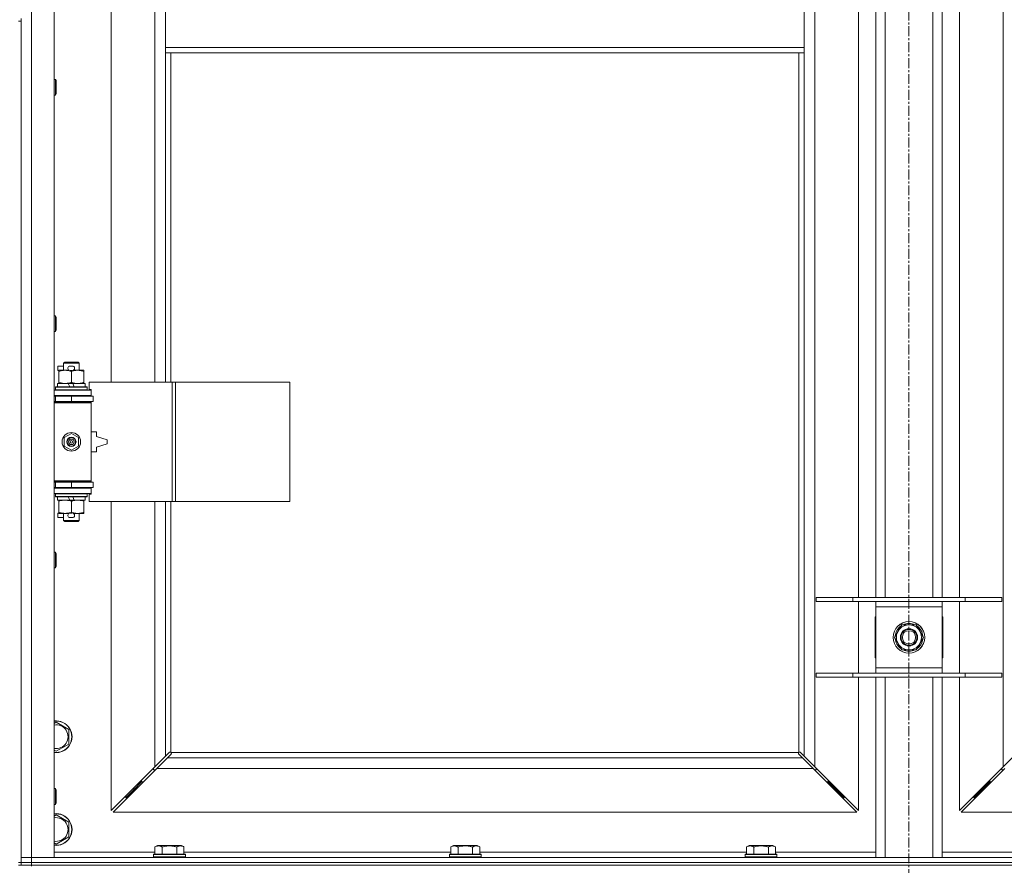
# Model space of a CAD drawing. Units: millimetres. Extents: x 0 to 45882, y -11 to 31500.
# Drawn here: x 6472 to 7215, y 21623 to 22261 of the extents above; entities that cross this region are included whole.
import ezdxf

# ---------------------------------------------------------------- set-up
doc = ezdxf.new("R2010")
doc.units = ezdxf.units.MM
doc.linetypes.add('K5LT_AXLED', pattern=[12, 7.5, -1.5, 1.5, -1.5])
doc.linetypes.add('K5LT_THIN', pattern=[0])
for name, color, linetype, true_color in [('OSI', 2, 'Continuous', 0xffff00), ('R', 1, 'Continuous', 0xff0000), ('WELDING', 7, 'Continuous', 0xffffff)]:
    doc.layers.add(name, color=color, linetype=linetype, true_color=true_color)

msp = doc.modelspace()

# ---------------------------------------------------------------- linework, layer by layer
at = {"layer": 'OSI', "color": 30, "linetype": 'K5LT_AXLED', "lineweight": 18, "true_color": 0xff8000}
msp.add_line((7143.44, 24200.43), (7143.44, 21473.43), dxfattribs=at)
at = {"layer": 'R', "color": 7, "linetype": 'K5LT_THIN', "lineweight": 18}
for p, q in [((6481.44, 23530.43), (6481.44, 21629.43)), ((6498.44, 23530.43), (6498.44, 21629.43)), ((7072.44, 23462.02), (7072.44, 21697.85)), ((7214.44, 21697.85), (7214.44, 23462.02)), ((6541.44, 22534.93), (6541.44, 21987.93)), ((6574.44, 21987.93), (6574.44, 22534.93)), ((7105.44, 21825.43), (7105.44, 22288.43)), ((7118.44, 21825.43), (7118.44, 22288.43)), ((7125.44, 21825.43), (7125.44, 22288.43)), ((7161.44, 21825.43), (7161.44, 22288.43)), ((7168.44, 21825.43), (7168.44, 22288.43)), ((7181.44, 22288.43), (7181.44, 21825.43)), ((6582.44, 22282.43), (6582.44, 22240.43)), ((7064.44, 22282.43), (7064.44, 22240.43)), ((6471.44, 22260.43), (6473.44, 22260.43)), ((6473.44, 22260.43), (6473.44, 22262.43)), ((6473.44, 22260.43), (6473.44, 21625.43)), ((6582.44, 22240.43), (6582.44, 22236.43)), ((6582.44, 22240.43), (7064.44, 22240.43)), ((6582.44, 22236.43), (7064.44, 22236.43)), ((6582.44, 22236.43), (6582.44, 21987.93)), ((6586.44, 22236.43), (6586.44, 21987.93)), ((7060.44, 21708.69), (7060.44, 22236.43)), ((7064.44, 22240.43), (7064.44, 22236.43)), ((7064.44, 21705.85), (7064.44, 22236.43)), ((6498.44, 22216.43), (6499.37, 22216.43)), ((6499.37, 22216.43), (6499.94, 22215.43)), ((6499.37, 22216.43), (6499.37, 22204.43)), ((6499.94, 22215.43), (6499.94, 22205.43)), ((6498.44, 22204.43), (6499.37, 22204.43)), ((6499.37, 22204.43), (6499.94, 22205.43)), ((6498.44, 22038.1), (6499.37, 22038.1)), ((6499.37, 22038.1), (6499.94, 22037.1)), ((6499.37, 22038.1), (6499.37, 22026.1)), ((6499.94, 22037.1), (6499.94, 22027.1)), ((6498.44, 22026.1), (6499.37, 22026.1)), ((6499.37, 22026.1), (6499.94, 22027.1)), ((6501.24, 21996.83), (6501.24, 22000.03)), ((6505.44, 22000.03), (6501.24, 22000.03)), ((6505.44, 22002.35), (6506.44, 22002.93)), ((6505.44, 22002.35), (6517.44, 22002.35)), ((6505.44, 21996.93), (6505.44, 22002.35)), ((6506.44, 22002.93), (6516.44, 22002.93)), ((6512.34, 22000.03), (6510.34, 22000.03)), ((6517.44, 22002.35), (6516.44, 22002.93)), ((6517.44, 21996.93), (6517.44, 22002.35)), ((6501.94, 21996.83), (6501.24, 21996.83)), ((6501.94, 21996.08), (6501.94, 21996.93)), ((6501.94, 21996.93), (6509.79, 21996.93)), ((6501.94, 21987.78), (6501.94, 21996.08)), ((6512.3, 21996.83), (6510.39, 21996.83)), ((6511.44, 21987.78), (6511.44, 21996.08)), ((6512.9, 21996.93), (6516.19, 21996.93)), ((6516.19, 21996.93), (6520.94, 21996.93)), ((6520.94, 21996.93), (6520.94, 21996.08)), ((6520.94, 21987.78), (6520.94, 21996.08)), ((6499.44, 21984.13), (6499.62, 21984.43)), ((6499.44, 21982.23), (6499.44, 21984.13)), ((6499.44, 21984.13), (6523.44, 21984.13)), ((6499.62, 21984.43), (6523.27, 21984.43)), ((6500.94, 21984.43), (6500.94, 21986.93)), ((6500.94, 21986.93), (6509.14, 21986.93)), ((6501.94, 21986.93), (6501.94, 21987.78)), ((6512.45, 21986.93), (6509.14, 21986.93)), ((6509.14, 21986.93), (6510.31, 21984.43)), ((6512.45, 21986.93), (6513.62, 21984.43)), ((6512.45, 21986.93), (6521.94, 21986.93)), ((6520.94, 21987.78), (6520.94, 21986.93)), ((6521.94, 21984.43), (6521.94, 21986.93)), ((6523.44, 21984.13), (6523.27, 21984.43)), ((6523.44, 21982.23), (6523.44, 21984.13)), ((6587.61, 21987.93), (6524.74, 21987.93)), ((6524.74, 21987.93), (6524.74, 21982.43)), ((6590, 21987.93), (6587.61, 21987.93)), ((6587.61, 21987.93), (6587.61, 21897.93)), ((6590, 21987.93), (6590, 21897.93)), ((6676.36, 21987.93), (6590, 21987.93)), ((6676.36, 21987.93), (6676.36, 21897.93)), ((6498.44, 21981.93), (6526.44, 21981.93)), ((6498.44, 21977.93), (6526.44, 21977.93)), ((6498.44, 21977.43), (6499.44, 21977.43)), ((6499.44, 21982.23), (6499.62, 21981.93)), ((6499.44, 21982.23), (6523.44, 21982.23)), ((6499.44, 21977.43), (6511.44, 21977.43)), ((6499.44, 21973.43), (6499.44, 21977.43)), ((6505.44, 21977.43), (6505.44, 21977.93)), ((6511.44, 21973.43), (6511.44, 21977.43)), ((6511.44, 21977.43), (6527.94, 21977.43)), ((6517.44, 21977.43), (6517.44, 21977.93)), ((6523.44, 21982.23), (6523.27, 21981.93)), ((6524.74, 21982.43), (6526.44, 21982.43)), ((6526.44, 21982.43), (6526.44, 21981.93)), ((6526.44, 21977.93), (6526.44, 21981.93)), ((6526.44, 21977.93), (6526.44, 21977.43)), ((6527.94, 21973.43), (6527.94, 21977.43)), ((6498.44, 21973.43), (6499.44, 21973.43)), ((6498.44, 21972.93), (6525.94, 21972.93)), ((6498.44, 21972.43), (6526.44, 21972.43)), ((6499.44, 21973.43), (6511.44, 21973.43)), ((6505.44, 21972.93), (6505.44, 21973.43)), ((6511.44, 21973.43), (6527.94, 21973.43)), ((6517.44, 21972.93), (6517.44, 21973.43)), ((6526.44, 21972.43), (6525.94, 21972.93)), ((6526.44, 21973.43), (6526.44, 21972.43)), ((6526.44, 21913.43), (6526.44, 21972.43)), ((6505.94, 21946.11), (6511.44, 21949.28)), ((6505.94, 21939.76), (6505.94, 21946.11)), ((6511.44, 21949.28), (6516.94, 21946.11)), ((6516.94, 21946.11), (6516.94, 21939.76)), ((6530.44, 21950.43), (6526.44, 21950.43)), ((6530.44, 21946.93), (6530.44, 21950.43)), ((6538.44, 21944.43), (6530.44, 21946.93)), ((6511.44, 21936.58), (6505.94, 21939.76)), ((6516.94, 21939.76), (6511.44, 21936.58)), ((6530.44, 21938.93), (6538.44, 21941.43)), ((6530.44, 21935.43), (6530.44, 21938.93)), ((6538.44, 21941.43), (6538.44, 21944.43)), ((6526.44, 21935.43), (6530.44, 21935.43)), ((6498.44, 21913.43), (6526.44, 21913.43)), ((6498.44, 21912.93), (6525.94, 21912.93)), ((6499.44, 21912.43), (6498.44, 21912.43)), ((6499.44, 21912.43), (6499.44, 21908.43)), ((6511.44, 21912.43), (6499.44, 21912.43)), ((6505.44, 21912.43), (6505.44, 21912.93)), ((6511.44, 21912.43), (6511.44, 21908.43)), ((6527.94, 21912.43), (6511.44, 21912.43)), ((6517.44, 21912.43), (6517.44, 21912.93)), ((6526.44, 21913.43), (6525.94, 21912.93)), ((6526.44, 21913.43), (6526.44, 21912.43)), ((6527.94, 21912.43), (6527.94, 21908.43)), ((6499.44, 21908.43), (6498.44, 21908.43)), ((6526.44, 21907.93), (6498.44, 21907.93)), ((6526.44, 21903.93), (6498.44, 21903.93)), ((6511.44, 21908.43), (6499.44, 21908.43)), ((6499.44, 21903.63), (6499.62, 21903.93)), ((6499.44, 21901.73), (6499.44, 21903.63)), ((6499.44, 21903.63), (6523.44, 21903.63)), ((6499.44, 21901.73), (6499.62, 21901.43)), ((6499.44, 21901.73), (6523.44, 21901.73)), ((6499.62, 21901.43), (6523.27, 21901.43)), ((6500.94, 21898.93), (6500.94, 21901.43)), ((6505.44, 21907.93), (6505.44, 21908.43)), ((6509.14, 21901.43), (6510.31, 21898.93)), ((6527.94, 21908.43), (6511.44, 21908.43)), ((6512.45, 21901.43), (6513.62, 21898.93)), ((6517.44, 21907.93), (6517.44, 21908.43)), ((6521.94, 21898.93), (6521.94, 21901.43)), ((6523.44, 21903.63), (6523.27, 21903.93)), ((6523.44, 21901.73), (6523.27, 21901.43)), ((6523.44, 21901.73), (6523.44, 21903.63)), ((6526.44, 21903.43), (6524.74, 21903.43)), ((6524.74, 21903.43), (6524.74, 21897.93)), ((6526.44, 21908.43), (6526.44, 21907.93)), ((6526.44, 21907.93), (6526.44, 21903.93)), ((6526.44, 21903.93), (6526.44, 21903.43)), ((6500.94, 21898.93), (6510.31, 21898.93)), ((6501.94, 21898.08), (6501.94, 21898.93)), ((6501.94, 21889.78), (6501.94, 21898.08)), ((6510.31, 21898.93), (6513.62, 21898.93)), ((6511.44, 21889.78), (6511.44, 21898.08)), ((6513.62, 21898.93), (6521.94, 21898.93)), ((6520.94, 21898.93), (6520.94, 21898.08)), ((6520.94, 21889.78), (6520.94, 21898.08)), ((6587.61, 21897.93), (6524.74, 21897.93)), ((6541.44, 21897.93), (6541.44, 21664.85)), ((6574.44, 21697.85), (6574.44, 21897.93)), ((6582.44, 21897.93), (6582.44, 21705.85)), ((6586.44, 21897.93), (6586.44, 21708.69)), ((6590, 21897.93), (6587.61, 21897.93)), ((6676.36, 21897.93), (6590, 21897.93)), ((6501.24, 21885.83), (6501.24, 21889.03)), ((6501.94, 21889.03), (6501.24, 21889.03)), ((6501.94, 21888.93), (6501.94, 21889.78)), ((6506.69, 21888.93), (6501.94, 21888.93)), ((6505.44, 21883.51), (6505.44, 21888.93)), ((6509.79, 21888.93), (6506.69, 21888.93)), ((6512.3, 21889.03), (6510.39, 21889.03)), ((6516.19, 21888.93), (6512.9, 21888.93)), ((6520.94, 21888.93), (6516.19, 21888.93)), ((6517.44, 21883.51), (6517.44, 21888.93)), ((6520.94, 21889.78), (6520.94, 21888.93)), ((6505.44, 21885.83), (6501.24, 21885.83)), ((6505.44, 21883.51), (6506.44, 21882.93)), ((6505.44, 21883.51), (6517.44, 21883.51)), ((6506.44, 21882.93), (6516.44, 21882.93)), ((6512.34, 21885.83), (6510.34, 21885.83)), ((6517.44, 21883.51), (6516.44, 21882.93)), ((6498.44, 21859.76), (6499.37, 21859.76)), ((6499.37, 21859.76), (6499.94, 21858.76)), ((6499.37, 21859.76), (6499.37, 21847.76)), ((6499.94, 21858.76), (6499.94, 21848.76)), ((6498.44, 21847.76), (6499.37, 21847.76)), ((6499.37, 21847.76), (6499.94, 21848.76)), ((7073.44, 21825.43), (7101.13, 21825.43)), ((7073.44, 21822.43), (7073.44, 21825.43)), ((7073.44, 21822.43), (7101.13, 21822.43)), ((7101.13, 21825.43), (7185.75, 21825.43)), ((7101.13, 21822.43), (7101.13, 21825.43)), ((7101.13, 21822.43), (7185.75, 21822.43)), ((7105.44, 21768.43), (7105.44, 21822.43)), ((7118.44, 21818.43), (7118.44, 21822.43)), ((7168.44, 21822.43), (7168.44, 21818.43)), ((7181.44, 21822.43), (7181.44, 21768.43)), ((7185.75, 21825.43), (7213.44, 21825.43)), ((7185.75, 21822.43), (7185.75, 21825.43)), ((7185.75, 21822.43), (7213.44, 21822.43)), ((7213.44, 21822.43), (7213.44, 21825.43)), ((7118.44, 21772.43), (7118.44, 21818.43)), ((7168.44, 21818.43), (7118.44, 21818.43)), ((7168.44, 21818.43), (7168.44, 21772.43)), ((7117.94, 21810.93), (7117.94, 21779.93)), ((7118.44, 21810.93), (7117.94, 21810.93)), ((7132.47, 21795.43), (7137.96, 21804.93)), ((7137.96, 21804.93), (7143.44, 21804.93)), ((7143.44, 21804.93), (7148.93, 21804.93)), ((7148.93, 21804.93), (7154.41, 21795.43)), ((7168.94, 21810.93), (7168.44, 21810.93)), ((7168.94, 21779.93), (7168.94, 21810.93)), ((7137.96, 21785.93), (7132.47, 21795.43)), ((7154.41, 21795.43), (7148.93, 21785.93)), ((7153.09, 21793.13), (7153.69, 21793.13)), ((7153.76, 21794.3), (7153.88, 21794.3)), ((7153.89, 21796.44), (7153.83, 21796.44)), ((7143.44, 21785.93), (7137.96, 21785.93)), ((7148.93, 21785.93), (7143.44, 21785.93)), ((7117.94, 21779.93), (7118.44, 21779.93)), ((7168.44, 21779.93), (7168.94, 21779.93)), ((7073.44, 21768.43), (7101.13, 21768.43)), ((7073.44, 21765.43), (7073.44, 21768.43)), ((7101.13, 21768.43), (7185.75, 21768.43)), ((7101.13, 21765.43), (7101.13, 21768.43)), ((7118.44, 21768.43), (7118.44, 21772.43)), ((7118.44, 21772.43), (7168.44, 21772.43)), ((7168.44, 21772.43), (7168.44, 21768.43)), ((7185.75, 21768.43), (7213.44, 21768.43)), ((7185.75, 21765.43), (7185.75, 21768.43)), ((7213.44, 21765.43), (7213.44, 21768.43)), ((7073.44, 21765.43), (7101.13, 21765.43)), ((7101.13, 21765.43), (7185.75, 21765.43)), ((7105.44, 21664.85), (7105.44, 21765.43)), ((7118.44, 21629.43), (7118.44, 21765.43)), ((7125.44, 21629.43), (7125.44, 21765.43)), ((7161.44, 21629.43), (7161.44, 21765.43)), ((7168.44, 21629.43), (7168.44, 21765.43)), ((7181.44, 21765.43), (7181.44, 21664.85)), ((7185.75, 21765.43), (7213.44, 21765.43)), ((6498.44, 21730.54), (6499.94, 21731.4)), ((6499.94, 21731.4), (6509.44, 21725.92)), ((6509.44, 21725.92), (6509.44, 21714.95)), ((6499.94, 21709.46), (6498.44, 21710.33)), ((6509.44, 21714.95), (6499.94, 21709.46)), ((6582.44, 21705.85), (6585.2, 21708.6)), ((6585.63, 21708.83), (6585.86, 21708.83)), ((6586.7, 21708.43), (7060.18, 21708.43)), ((7061.26, 21708.83), (7061.03, 21708.83)), ((7061.15, 21708.84), (7061.15, 21708.84)), ((7061.69, 21708.6), (7064.44, 21705.85)), ((6574.44, 21697.85), (6582.44, 21705.85)), ((6583.86, 21704.43), (6575.86, 21696.43)), ((6586.61, 21707.19), (6583.86, 21704.43)), ((6583.86, 21704.43), (7063.03, 21704.43)), ((6586.84, 21707.61), (6586.84, 21707.84)), ((6586.85, 21707.73), (6586.85, 21707.73)), ((7060.04, 21707.61), (7060.04, 21707.84)), ((7063.03, 21704.43), (7060.27, 21707.19)), ((7071.03, 21696.43), (7063.03, 21704.43)), ((7064.44, 21705.85), (7072.44, 21697.85)), ((7214.44, 21697.85), (7222.44, 21705.85)), ((6541.44, 21664.85), (6574.44, 21697.85)), ((6575.86, 21696.43), (6542.86, 21663.43)), ((6573.44, 21696.85), (6573.44, 21695.43)), ((6573.44, 21695.43), (6574.86, 21695.43)), ((7071.03, 21696.43), (6575.86, 21696.43)), ((7104.03, 21663.43), (7071.03, 21696.43)), ((7072.03, 21695.43), (7073.44, 21695.43)), ((7072.44, 21697.85), (7105.44, 21664.85)), ((7073.44, 21695.43), (7073.44, 21696.85)), ((7181.44, 21664.85), (7214.44, 21697.85)), ((7215.86, 21696.43), (7182.86, 21663.43)), ((7213.44, 21696.85), (7213.44, 21695.43)), ((7213.44, 21695.43), (7214.86, 21695.43)), ((6564.44, 21686.43), (6558.44, 21680.43)), ((6564.44, 21686.43), (6558.44, 21680.43)), ((6564.44, 21687.85), (6564.44, 21686.43)), ((6564.44, 21686.43), (6565.86, 21686.43)), ((7081.03, 21686.43), (7082.44, 21686.43)), ((7082.44, 21686.43), (7082.44, 21687.85)), ((7082.44, 21686.43), (7088.44, 21680.43)), ((7082.44, 21686.43), (7088.44, 21680.43)), ((7204.44, 21686.43), (7198.44, 21680.43)), ((7204.44, 21686.43), (7198.44, 21680.43)), ((7204.44, 21686.43), (7204.44, 21687.85)), ((7205.86, 21686.43), (7204.44, 21686.43)), ((6498.44, 21681.43), (6499.37, 21681.43)), ((6499.37, 21681.43), (6499.94, 21680.43)), ((6499.37, 21681.43), (6499.37, 21669.43)), ((6499.94, 21680.43), (6499.94, 21670.43)), ((6558.44, 21680.43), (6552.44, 21674.43)), ((6558.44, 21680.43), (6552.44, 21674.43)), ((6558.44, 21681.85), (6558.44, 21680.43)), ((6558.44, 21680.43), (6559.86, 21680.43)), ((7087.03, 21680.43), (7088.44, 21680.43)), ((7088.44, 21680.43), (7088.44, 21681.85)), ((7088.44, 21680.43), (7094.44, 21674.43)), ((7088.44, 21680.43), (7094.44, 21674.43)), ((7198.44, 21680.43), (7192.44, 21674.43)), ((7198.44, 21680.43), (7192.44, 21674.43)), ((7198.44, 21680.43), (7198.44, 21681.85)), ((7199.86, 21680.43), (7198.44, 21680.43)), ((6552.44, 21675.85), (6552.44, 21674.43)), ((6552.44, 21674.43), (6553.86, 21674.43)), ((7093.03, 21674.43), (7094.44, 21674.43)), ((7094.44, 21674.43), (7094.44, 21675.85)), ((7192.44, 21674.43), (7192.44, 21675.85)), ((7193.86, 21674.43), (7192.44, 21674.43)), ((6498.44, 21669.43), (6499.37, 21669.43)), ((6499.37, 21669.43), (6499.94, 21670.43)), ((6542.86, 21663.43), (7104.03, 21663.43)), ((7182.86, 21663.43), (7744.03, 21663.43)), ((6498.44, 21660.54), (6499.94, 21661.4)), ((6499.94, 21661.4), (6509.44, 21655.92)), ((6509.44, 21655.92), (6509.44, 21644.95)), ((6509.44, 21644.95), (6499.94, 21639.46)), ((6499.94, 21639.46), (6498.44, 21640.33)), ((6574.47, 21637.28), (6576.47, 21638.43)), ((6574.47, 21637.28), (6574.47, 21631.93)), ((6577.67, 21638.43), (6576.47, 21638.43)), ((6594.42, 21638.43), (6577.67, 21638.43)), ((6579.96, 21637.28), (6579.96, 21631.93)), ((6590.93, 21637.28), (6590.93, 21631.93)), ((6596.41, 21637.28), (6594.42, 21638.43)), ((6596.41, 21637.28), (6596.41, 21631.93)), ((6797.67, 21637.28), (6799.67, 21638.43)), ((6797.67, 21637.28), (6797.67, 21631.93)), ((6800.87, 21638.43), (6799.67, 21638.43)), ((6817.62, 21638.43), (6800.87, 21638.43)), ((6803.16, 21637.28), (6803.16, 21631.93)), ((6814.13, 21637.28), (6814.13, 21631.93)), ((6819.61, 21637.28), (6817.62, 21638.43)), ((6819.61, 21637.28), (6819.61, 21631.93)), ((7020.87, 21637.28), (7022.87, 21638.43)), ((7020.87, 21637.28), (7020.87, 21631.93)), ((7024.07, 21638.43), (7022.87, 21638.43)), ((7040.82, 21638.43), (7024.07, 21638.43)), ((7026.36, 21637.28), (7026.36, 21631.93)), ((7037.33, 21637.28), (7037.33, 21631.93)), ((7042.81, 21637.28), (7040.82, 21638.43)), ((7042.81, 21637.28), (7042.81, 21631.93)), ((6473.44, 21629.43), (6481.44, 21629.43)), ((6481.44, 21629.43), (6473.44, 21629.43)), ((6481.44, 21625.43), (6481.44, 21629.43)), ((6498.44, 21629.43), (6481.44, 21629.43)), ((6481.44, 21629.43), (7805.44, 21629.43)), ((6498.44, 21633.43), (6574.47, 21633.43)), ((6573.44, 21631.63), (6573.62, 21631.93)), ((6573.44, 21631.63), (6573.44, 21629.73)), ((6575.05, 21631.63), (6573.44, 21631.63)), ((6573.44, 21629.73), (6573.62, 21629.43)), ((6575.05, 21629.73), (6573.44, 21629.73)), ((6575.2, 21631.93), (6573.62, 21631.93)), ((6597.44, 21631.63), (6575.05, 21631.63)), ((6597.44, 21629.73), (6575.05, 21629.73)), ((6597.27, 21631.93), (6575.2, 21631.93)), ((6596.41, 21633.43), (6797.67, 21633.43)), ((6597.44, 21631.63), (6597.27, 21631.93)), ((6597.44, 21629.73), (6597.27, 21629.43)), ((6597.44, 21631.63), (6597.44, 21629.73)), ((6796.64, 21631.63), (6796.82, 21631.93)), ((6796.64, 21631.63), (6796.64, 21629.73)), ((6798.25, 21631.63), (6796.64, 21631.63)), ((6796.64, 21629.73), (6796.82, 21629.43)), ((6798.25, 21629.73), (6796.64, 21629.73)), ((6798.4, 21631.93), (6796.82, 21631.93)), ((6820.64, 21631.63), (6798.25, 21631.63)), ((6820.64, 21629.73), (6798.25, 21629.73)), ((6820.47, 21631.93), (6798.4, 21631.93)), ((6819.61, 21633.43), (7020.87, 21633.43)), ((6820.64, 21631.63), (6820.47, 21631.93)), ((6820.64, 21629.73), (6820.47, 21629.43)), ((6820.64, 21631.63), (6820.64, 21629.73)), ((7019.84, 21631.63), (7020.02, 21631.93)), ((7019.84, 21631.63), (7019.84, 21629.73)), ((7021.45, 21631.63), (7019.84, 21631.63)), ((7019.84, 21629.73), (7020.02, 21629.43)), ((7021.45, 21629.73), (7019.84, 21629.73)), ((7021.6, 21631.93), (7020.02, 21631.93)), ((7043.84, 21631.63), (7021.45, 21631.63)), ((7043.84, 21629.73), (7021.45, 21629.73)), ((7043.67, 21631.93), (7021.6, 21631.93)), ((7042.81, 21633.43), (7118.44, 21633.43)), ((7043.84, 21631.63), (7043.67, 21631.93)), ((7043.84, 21629.73), (7043.67, 21629.43)), ((7043.84, 21631.63), (7043.84, 21629.73)), ((7168.44, 21633.43), (7244.07, 21633.43)), ((6471.44, 21625.43), (6473.44, 21625.43)), ((6471.44, 21623.43), (6473.44, 21623.43)), ((6481.44, 21625.43), (6473.44, 21625.43)), ((6473.44, 21623.43), (6473.44, 21625.43)), ((6473.44, 21625.43), (6481.44, 21625.43)), ((6481.44, 21623.43), (6473.44, 21623.43)), ((6481.44, 21625.43), (7805.44, 21625.43)), ((6481.44, 21625.43), (7805.44, 21625.43)), ((6481.44, 21623.43), (6481.44, 21625.43)), ((6481.44, 21623.43), (6481.44, 21622.76)), ((6481.44, 21623.43), (7805.44, 21623.43))]:
    msp.add_line(p, q, dxfattribs=at)
for centre, radius in [((6511.44, 21942.93), 7), ((6511.44, 21942.93), 3.49), ((6511.44, 21942.93), 3.49), ((6511.44, 21942.93), 3.25), ((6511.44, 21942.93), 3.19), ((6511.44, 21942.93), 3.19), ((6511.44, 21942.93), 2.1), ((6511.44, 21942.93), 0.9), ((7143.44, 21795.43), 12), ((7143.44, 21795.43), 11.83), ((7143.44, 21795.43), 6.5), ((7143.44, 21795.43), 6), ((7143.44, 21795.43), 5)]:
    msp.add_circle(centre, radius, dxfattribs=at)
for centre, radius, start, end in [((6510.34, 21998.43), 1.6, 90, 249.63587), ((6512.34, 21998.43), 1.6, 290.36413, 90), ((6499.44, 21969.43), 4, 61.04498, 90), ((6499.44, 21916.43), 4, 270, 298.95502), ((6510.34, 21887.43), 1.6, 110.36413, 270), ((6512.34, 21887.43), 1.6, 270, 69.63587), ((7143.44, 21795.43), 9.5, 90, 270), ((7143.44, 21795.43), 10.5, 64.79123, 115.20877), ((7143.44, 21795.43), 9.5, 270, 90), ((7143.44, 21795.43), 10.5, 124.79123, 175.20877), ((7143.44, 21795.43), 10.5, 5.53239, 55.20877), ((7143.44, 21795.43), 10.5, 184.79123, 235.20877), ((7143.44, 21795.43), 10.5, 304.79123, 347.35895), ((7143.44, 21795.43), 10.5, 347.35895, 353.81052), ((7143.44, 21795.43), 10.5, 244.79123, 295.20877), ((6499.94, 21720.43), 12, 262.81924, 97.18076), ((6499.94, 21720.43), 11.83, 262.71351, 97.28649), ((6499.94, 21720.43), 8.97, 260.37625, 99.62375), ((6585.88, 21707.87), 1, 34.4499, 55.5501), ((7061.01, 21707.87), 1, 124.4499, 145.5501), ((6499.94, 21650.43), 12, 262.81924, 97.18076), ((6499.94, 21650.43), 11.83, 262.71351, 97.28649), ((6499.94, 21650.43), 8.97, 260.37625, 99.62375)]:
    msp.add_arc(centre, radius, start, end, dxfattribs=at)
at = {"layer": 'WELDING', "color": 7, "linetype": 'K5LT_THIN', "lineweight": 18}
for p, q in [((6585.2, 21708.6), (6585.36, 21708.73)), ((6585.36, 21708.73), (6585.55, 21708.81)), ((6585.55, 21708.81), (6585.74, 21708.84)), ((6586.09, 21708.81), (6585.91, 21708.85)), ((6586.18, 21708.85), (6586.04, 21708.87)), ((6586.27, 21708.76), (6586.09, 21708.81)), ((6586.32, 21708.79), (6586.18, 21708.85)), ((6586.44, 21708.69), (6586.27, 21708.76)), ((6586.44, 21708.69), (6586.32, 21708.79)), ((6586.8, 21708.31), (6586.7, 21708.43)), ((6586.77, 21708.26), (6586.7, 21708.43)), ((6586.82, 21708.08), (6586.77, 21708.26)), ((6586.86, 21708.17), (6586.8, 21708.31)), ((6586.86, 21707.89), (6586.82, 21708.08)), ((6586.88, 21708.03), (6586.86, 21708.17)), ((7060.03, 21708.17), (7060.01, 21708.03)), ((7060.09, 21708.31), (7060.03, 21708.17)), ((7060.06, 21708.08), (7060.03, 21707.89)), ((7060.11, 21708.26), (7060.06, 21708.08)), ((7060.18, 21708.43), (7060.09, 21708.31)), ((7060.18, 21708.43), (7060.11, 21708.26)), ((7060.57, 21708.79), (7060.44, 21708.69)), ((7060.61, 21708.76), (7060.44, 21708.69)), ((7060.7, 21708.85), (7060.57, 21708.79)), ((7060.79, 21708.81), (7060.61, 21708.76)), ((7060.85, 21708.87), (7060.7, 21708.85)), ((7060.98, 21708.85), (7060.79, 21708.81)), ((7061.03, 21708.83), (7061.15, 21708.84)), ((7061.15, 21708.84), (7061.34, 21708.81)), ((7061.34, 21708.81), (7061.52, 21708.73)), ((7061.52, 21708.73), (7061.69, 21708.6)), ((6586.74, 21707.35), (6586.61, 21707.19)), ((6586.82, 21707.54), (6586.74, 21707.35)), ((6586.85, 21707.73), (6586.82, 21707.54)), ((6586.84, 21707.84), (6586.85, 21707.73)), ((7060.06, 21707.54), (7060.03, 21707.73)), ((7060.14, 21707.35), (7060.06, 21707.54)), ((7060.27, 21707.19), (7060.14, 21707.35))]:
    msp.add_line(p, q, dxfattribs=at)
for centre, radius, start, end in [((6585.74, 21708.14), 0.697, 80.50301, 89.99998), ((6586.04, 21708.35), 0.513, 90.05465, 111.07262), ((6586.36, 21708.03), 0.513, 338.91014, 359.96266), ((7060.52, 21708.03), 0.513, 180.05465, 201.07262), ((7060.85, 21708.35), 0.513, 68.91014, 89.96266), ((7060.73, 21707.73), 0.697, 170.50301, 179.99998)]:
    msp.add_arc(centre, radius, start, end, dxfattribs=at)
for points, knots in [([(6511.44, 21996.08), (6510.88, 21996.27), (6510.07, 21996.51), (6509.07, 21996.71), (6508.48, 21996.81), (6507.96, 21996.87), (6507.36, 21996.92), (6506.74, 21996.94), (6506.13, 21996.92), (6505.68, 21996.89), (6505.18, 21996.84), (6504.54, 21996.76), (6503.4, 21996.53), (6502.52, 21996.28), (6501.94, 21996.08)], [0, 0, 0, 0, 2.72415, 3.912285, 4.716446, 5.530362, 6.353984, 7.500189, 8.40607, 9.211142, 9.605533, 10.761675, 12.184093, 15, 15, 15, 15]), ([(6516.19, 21996.93), (6515.87, 21996.93), (6515.33, 21996.91), (6514.48, 21996.82), (6513.57, 21996.67), (6512.53, 21996.42), (6511.8, 21996.2), (6511.44, 21996.08)], [0, 0, 0, 0, 1.597458, 2.676777, 4.235764, 6.182879, 8, 8, 8, 8]), ([(6520.94, 21996.08), (6520.37, 21996.28), (6519.52, 21996.52), (6518.41, 21996.74), (6517.69, 21996.85), (6516.95, 21996.92), (6516.47, 21996.93), (6516.19, 21996.93)], [0, 0, 0, 0, 3.005828, 4.318193, 5.5895, 6.632109, 8, 8, 8, 8]), ([(6501.94, 21987.78), (6502.44, 21987.61), (6503.2, 21987.39), (6504.17, 21987.18), (6504.84, 21987.06), (6505.45, 21986.99), (6506.08, 21986.94), (6506.49, 21986.93), (6506.69, 21986.93)], [0, 0, 0, 0, 2.905563, 4.375924, 5.511195, 6.679161, 7.850161, 9, 9, 9, 9]), ([(6506.69, 21986.93), (6506.91, 21986.93), (6507.34, 21986.94), (6507.98, 21986.99), (6508.62, 21987.07), (6509.42, 21987.21), (6510.36, 21987.44), (6511.09, 21987.66), (6511.44, 21987.78)], [0, 0, 0, 0, 1.192024, 2.404251, 3.60809, 4.765234, 6.955738, 9, 9, 9, 9]), ([(6511.44, 21987.78), (6511.87, 21987.64), (6512.62, 21987.41), (6513.62, 21987.18), (6514.44, 21987.05), (6515.18, 21986.97), (6515.77, 21986.94), (6516.1, 21986.93), (6516.19, 21986.93)], [0, 0, 0, 0, 2.494996, 4.309231, 5.73815, 7.133977, 8.472011, 9, 9, 9, 9]), ([(6516.19, 21986.93), (6516.5, 21986.93), (6517.12, 21986.95), (6517.88, 21987.04), (6518.74, 21987.18), (6519.71, 21987.4), (6520.53, 21987.64), (6520.94, 21987.78)], [0, 0, 0, 0, 1.523216, 3.057663, 3.814901, 5.878539, 8, 8, 8, 8]), ([(6511.44, 21898.08), (6510.88, 21898.27), (6510.07, 21898.51), (6509.07, 21898.71), (6508.48, 21898.81), (6507.96, 21898.87), (6507.36, 21898.92), (6506.74, 21898.94), (6506.13, 21898.92), (6505.68, 21898.89), (6505.18, 21898.84), (6504.54, 21898.76), (6503.4, 21898.53), (6502.52, 21898.28), (6501.94, 21898.08)], [0, 0, 0, 0, 2.72415, 3.912285, 4.716446, 5.530362, 6.353984, 7.500189, 8.40607, 9.211142, 9.605533, 10.761675, 12.184093, 15, 15, 15, 15]), ([(6516.19, 21898.93), (6515.87, 21898.93), (6515.33, 21898.91), (6514.48, 21898.82), (6513.57, 21898.67), (6512.53, 21898.42), (6511.8, 21898.2), (6511.44, 21898.08)], [0, 0, 0, 0, 1.597458, 2.676777, 4.235764, 6.182879, 8, 8, 8, 8]), ([(6520.94, 21898.08), (6520.37, 21898.28), (6519.52, 21898.52), (6518.41, 21898.74), (6517.69, 21898.85), (6516.95, 21898.92), (6516.47, 21898.93), (6516.19, 21898.93)], [0, 0, 0, 0, 3.005828, 4.318193, 5.5895, 6.632109, 8, 8, 8, 8]), ([(6501.94, 21889.78), (6502.44, 21889.61), (6503.2, 21889.39), (6504.17, 21889.18), (6504.84, 21889.06), (6505.45, 21888.99), (6506.08, 21888.94), (6506.49, 21888.93), (6506.69, 21888.93)], [0, 0, 0, 0, 2.905563, 4.375924, 5.511195, 6.679161, 7.850161, 9, 9, 9, 9]), ([(6506.69, 21888.93), (6506.91, 21888.93), (6507.34, 21888.94), (6507.98, 21888.99), (6508.62, 21889.07), (6509.42, 21889.21), (6510.36, 21889.44), (6511.09, 21889.66), (6511.44, 21889.78)], [0, 0, 0, 0, 1.192024, 2.404251, 3.60809, 4.765234, 6.955738, 9, 9, 9, 9]), ([(6511.44, 21889.78), (6511.87, 21889.64), (6512.62, 21889.41), (6513.62, 21889.18), (6514.44, 21889.05), (6515.18, 21888.97), (6515.77, 21888.94), (6516.1, 21888.93), (6516.19, 21888.93)], [0, 0, 0, 0, 2.494996, 4.309231, 5.73815, 7.133977, 8.472011, 9, 9, 9, 9]), ([(6516.19, 21888.93), (6516.5, 21888.93), (6517.12, 21888.95), (6517.88, 21889.04), (6518.74, 21889.18), (6519.71, 21889.4), (6520.53, 21889.64), (6520.94, 21889.78)], [0, 0, 0, 0, 1.523216, 3.057663, 3.814901, 5.878539, 8, 8, 8, 8]), ([(6577.22, 21638.13), (6577.07, 21638.13), (6576.79, 21638.11), (6576.35, 21638.04), (6575.94, 21637.94), (6575.3, 21637.72), (6574.83, 21637.49), (6574.47, 21637.28)], [0, 0, 0, 0, 1.226606, 2.409535, 3.824463, 4.76519, 8, 8, 8, 8]), ([(6579.96, 21637.28), (6579.78, 21637.38), (6579.43, 21637.57), (6578.88, 21637.81), (6578.36, 21637.98), (6577.85, 21638.09), (6577.49, 21638.12), (6577.28, 21638.13), (6577.22, 21638.13)], [0, 0, 0, 0, 1.81824, 3.449192, 5.5205, 6.92415, 8.399389, 9, 9, 9, 9]), ([(6590.93, 21637.28), (6590.69, 21637.35), (6590.07, 21637.52), (6588.95, 21637.78), (6587.82, 21637.97), (6586.87, 21638.07), (6586.23, 21638.11), (6585.73, 21638.13), (6585.37, 21638.13), (6585.03, 21638.12), (6584.63, 21638.11), (6584.18, 21638.08), (6583.72, 21638.04), (6583.07, 21637.96), (6582.05, 21637.8), (6580.95, 21637.55), (6580.2, 21637.35), (6579.96, 21637.28)], [0, 0, 0, 0, 2.896048, 7.635036, 13.675312, 16.352744, 19.030177, 21.193346, 22.27493, 23.356515, 25.164905, 26.973294, 28.781684, 30.590074, 34.691771, 40.985529, 43.953237, 43.953237, 43.953237, 43.953237]), ([(6596.41, 21637.28), (6596.09, 21637.47), (6595.69, 21637.67), (6595.19, 21637.85), (6594.93, 21637.94), (6594.66, 21638.01), (6594.37, 21638.07), (6594.05, 21638.11), (6593.69, 21638.13), (6593.34, 21638.12), (6593.02, 21638.08), (6592.67, 21638.01), (6592.23, 21637.89), (6591.63, 21637.66), (6591.19, 21637.43), (6590.93, 21637.28)], [0, 0, 0, 0, 2.912728, 3.529104, 4.366059, 5.20805, 5.90491, 6.841792, 7.999747, 8.992853, 9.878966, 10.753647, 12.031595, 13.665019, 16, 16, 16, 16]), ([(6800.42, 21638.13), (6800.27, 21638.13), (6799.99, 21638.11), (6799.55, 21638.04), (6799.14, 21637.94), (6798.5, 21637.72), (6798.03, 21637.49), (6797.67, 21637.28)], [0, 0, 0, 0, 1.226606, 2.409535, 3.824463, 4.76519, 8, 8, 8, 8]), ([(6803.16, 21637.28), (6802.98, 21637.38), (6802.63, 21637.57), (6802.08, 21637.81), (6801.56, 21637.98), (6801.05, 21638.09), (6800.69, 21638.12), (6800.48, 21638.13), (6800.42, 21638.13)], [0, 0, 0, 0, 1.81824, 3.449192, 5.5205, 6.92415, 8.399389, 9, 9, 9, 9]), ([(6814.13, 21637.28), (6813.89, 21637.35), (6813.27, 21637.52), (6812.15, 21637.78), (6811.02, 21637.97), (6810.07, 21638.07), (6809.43, 21638.11), (6808.93, 21638.13), (6808.57, 21638.13), (6808.23, 21638.12), (6807.83, 21638.11), (6807.38, 21638.08), (6806.92, 21638.04), (6806.27, 21637.96), (6805.25, 21637.8), (6804.15, 21637.55), (6803.4, 21637.35), (6803.16, 21637.28)], [0, 0, 0, 0, 2.896048, 7.635036, 13.675312, 16.352744, 19.030177, 21.193346, 22.27493, 23.356515, 25.164905, 26.973294, 28.781684, 30.590074, 34.691771, 40.985529, 43.953237, 43.953237, 43.953237, 43.953237]), ([(6819.61, 21637.28), (6819.29, 21637.47), (6818.89, 21637.67), (6818.39, 21637.85), (6818.13, 21637.94), (6817.86, 21638.01), (6817.57, 21638.07), (6817.25, 21638.11), (6816.89, 21638.13), (6816.54, 21638.12), (6816.22, 21638.08), (6815.87, 21638.01), (6815.43, 21637.89), (6814.83, 21637.66), (6814.39, 21637.43), (6814.13, 21637.28)], [0, 0, 0, 0, 2.912728, 3.529104, 4.366059, 5.20805, 5.90491, 6.841792, 7.999747, 8.992853, 9.878966, 10.753647, 12.031595, 13.665019, 16, 16, 16, 16]), ([(7023.62, 21638.13), (7023.47, 21638.13), (7023.19, 21638.11), (7022.75, 21638.04), (7022.34, 21637.94), (7021.7, 21637.72), (7021.23, 21637.49), (7020.87, 21637.28)], [0, 0, 0, 0, 1.226606, 2.409535, 3.824463, 4.76519, 8, 8, 8, 8]), ([(7026.36, 21637.28), (7026.18, 21637.38), (7025.83, 21637.57), (7025.28, 21637.81), (7024.76, 21637.98), (7024.25, 21638.09), (7023.89, 21638.12), (7023.68, 21638.13), (7023.62, 21638.13)], [0, 0, 0, 0, 1.81824, 3.449192, 5.5205, 6.92415, 8.399389, 9, 9, 9, 9]), ([(7037.33, 21637.28), (7037.09, 21637.35), (7036.47, 21637.52), (7035.35, 21637.78), (7034.22, 21637.97), (7033.27, 21638.07), (7032.63, 21638.11), (7032.13, 21638.13), (7031.77, 21638.13), (7031.43, 21638.12), (7031.03, 21638.11), (7030.58, 21638.08), (7030.12, 21638.04), (7029.47, 21637.96), (7028.45, 21637.8), (7027.35, 21637.55), (7026.6, 21637.35), (7026.36, 21637.28)], [0, 0, 0, 0, 2.896048, 7.635036, 13.675312, 16.352744, 19.030177, 21.193346, 22.27493, 23.356515, 25.164905, 26.973294, 28.781684, 30.590074, 34.691771, 40.985529, 43.953237, 43.953237, 43.953237, 43.953237]), ([(7042.81, 21637.28), (7042.49, 21637.47), (7042.09, 21637.67), (7041.59, 21637.85), (7041.33, 21637.94), (7041.06, 21638.01), (7040.77, 21638.07), (7040.45, 21638.11), (7040.09, 21638.13), (7039.74, 21638.12), (7039.42, 21638.08), (7039.07, 21638.01), (7038.63, 21637.89), (7038.03, 21637.66), (7037.59, 21637.43), (7037.33, 21637.28)], [0, 0, 0, 0, 2.912728, 3.529104, 4.366059, 5.20805, 5.90491, 6.841792, 7.999747, 8.992853, 9.878966, 10.753647, 12.031595, 13.665019, 16, 16, 16, 16])]:
    msp.add_open_spline(points, degree=3, knots=knots, dxfattribs=at)

doc.saveas('drawing.dxf')
